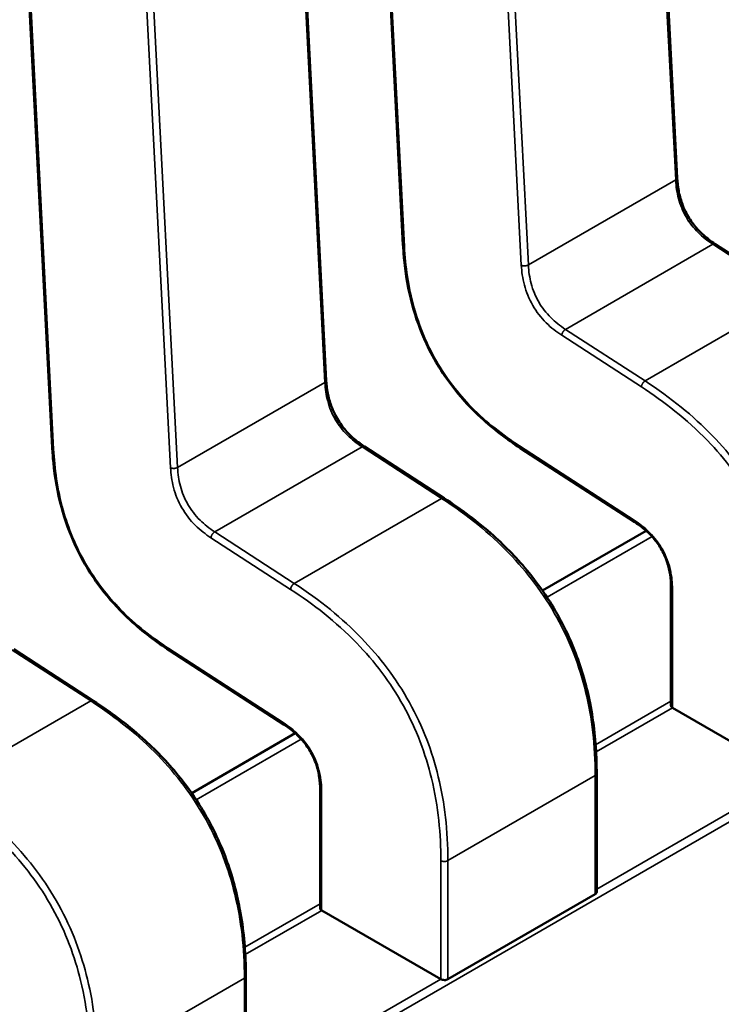
# Model space of a CAD drawing. Units: inches. Extents: x 4 to 172, y 2 to 134.
# Drawn here: x 63 to 63, y 94 to 94 of the extents above; entities that cross this region are included whole.
import ezdxf

# ---------------------------------------------------------------- set-up
doc = ezdxf.new("R2010")
doc.units = ezdxf.units.IN
doc.header["$LTSCALE"] = 8
doc.header["$MEASUREMENT"] = 0
doc.layers.add('Visible (ANSI)', color=7, linetype='Continuous', lineweight=50)
doc.layers.add('Visible Narrow (ANSI)', color=7, linetype='Continuous', lineweight=35)

msp = doc.modelspace()

# ---------------------------------------------------------------- linework, layer by layer
at = {"layer": 'Visible (ANSI)'}
for p, q in [((62.82350815641685, 93.99344202823013), (62.82157690278902, 94.03101752871926)), ((62.79965066795628, 94.02901386899984), (62.801752031408, 93.98812862106018)), ((62.79566930676384, 93.97736926050572), (62.79373805313601, 94.01494476099484)), ((62.77181181830325, 94.0129411012754), (62.77391318175498, 93.97205585333577)), ((62.83285614972861, 93.98409656277687), (62.82653874377126, 93.9881900825041)), ((62.8050173000756, 93.96802379505245), (62.79869989411825, 93.9721173147797)), ((62.81106173214698, 93.97200374663181), (62.82015783056785, 93.9661097042704)), ((62.82104637858215, 93.96543668280214), (62.81282487569922, 93.96068999578631)), ((62.82301830729364, 93.96095325826847), (62.82301830739083, 93.95154337566893)), ((62.77717845042259, 93.95195102732802), (62.77086104446524, 93.95604454705526)), ((62.78322288249397, 93.95593097890738), (62.79231898091484, 93.95003693654598)), ((62.8231478292854, 93.95138369585845), (62.8325945383827, 93.94592963581816)), ((62.79320752892914, 93.94936391507768), (62.7849860260462, 93.94461722806187)), ((62.81712438504889, 93.93675727981078), (62.81712438495173, 93.94616631209713)), ((62.79517945764063, 93.94488049054407), (62.79517945773782, 93.93547060794452)), ((62.80531675590384, 93.9298377762503), (62.81700907275811, 93.93658833869458)), ((62.79530897963239, 93.93531092813402), (62.80475568872969, 93.92985686809374)), ((62.78928553539588, 93.92068451208635), (62.78928553529871, 93.93009354437268))]:
    msp.add_line(p, q, dxfattribs=at)
for centre, major_axis, ratio, start_param, end_param in [((62.82314782931862, 93.94816914240832), (0.0019685039728669, -0.0034095488145905), 0.5773502623048157, 2.356194484234949, 2.361298741557629), ((62.7953089796656, 93.9320963746839), (0.0019685039728669, -0.0034095488145905), 0.5773502623048157, 2.356194484234949, 2.361298741557629), ((62.8047556887629, 93.92664231464555), (0.0019685039716789, -0.0034095488125314), 0.5773502623047008, 2.354653406687237, 2.356194484234649)]:
    msp.add_ellipse(centre, major_axis=major_axis, ratio=ratio, start_param=start_param, end_param=end_param, dxfattribs=at)
for points, knots in [([(62.82350814023332, 93.99344233511376), (62.82352619025864, 93.99310851256243), (62.82356332307632, 93.99276285484473), (62.82369256347797, 93.99208692952158), (62.82378109983026, 93.9917542311479), (62.82397813908163, 93.99120775692225), (62.82406919120933, 93.99099134332045), (62.82434720691192, 93.99042559002278), (62.82456436419586, 93.99007951039125), (62.82501483906929, 93.98949219737479), (62.82524787680223, 93.98923651332282), (62.82577845145817, 93.98873524566376), (62.82608299486099, 93.98849881963594), (62.82643747211071, 93.98825689419274), (62.82648825576785, 93.9882230333154), (62.82653905996397, 93.9881898768832)], [0, 0, 0, 0, 0.0015326988423381, 0.0015326988423381, 0.002920819188393, 0.002920819188393, 0.0038225429725213, 0.0038225429725213, 0.0053345461551219, 0.0053345461551219, 0.0066960906519974, 0.0066960906519974, 0.0083609722960224, 0.0083609722960224, 0.008639037578233, 0.008639037578233, 0.008639037578233, 0.008639037578233]), ([(62.81106125810125, 93.97200405545385), (62.81001065713063, 93.97269216526682), (62.8089546764195, 93.97347422361626), (62.80722085345399, 93.97507053360131), (62.80651383615775, 93.97582327482277), (62.80499400121462, 93.97773729849486), (62.80420812933628, 93.97899366056602), (62.803138404706, 93.98129702600231), (62.80276115115991, 93.98235091031057), (62.80215694556952, 93.98458075628687), (62.80196036321864, 93.98576671433744), (62.80180545608801, 93.98731752072533), (62.80177476948789, 93.98772486821488), (62.80175206183495, 93.98812805611358)], [0, 0, 0, 0, 0.0056513784820939, 0.0056513784820939, 0.0097180392765661, 0.0097180392765661, 0.0151542798343423, 0.0151542798343423, 0.0194669322563169, 0.0194669322563169, 0.0244937578850415, 0.0244937578850415, 0.0263109392602153, 0.0263109392602153, 0.0263109392602153, 0.0263109392602153]), ([(62.79566929058031, 93.97736956738935), (62.79568734060563, 93.97703574483802), (62.79572447342331, 93.9766900871203), (62.79585371382496, 93.97601416179712), (62.79594225017725, 93.97568146342346), (62.79613928942863, 93.97513498919781), (62.79623034155631, 93.97491857559602), (62.79650835725892, 93.97435282229831), (62.79672551454285, 93.9740067426668), (62.79717598941628, 93.97341942965033), (62.79740902714923, 93.97316374559838), (62.79793960180517, 93.97266247793932), (62.79824414520798, 93.97242605191148), (62.79859862245771, 93.9721841264683), (62.79864940611484, 93.97215026559097), (62.79870021031097, 93.97211710915875)], [0, 0, 0, 0, 0.0015326988423691, 0.0015326988423691, 0.0029208191884189, 0.0029208191884189, 0.0038225429725453, 0.0038225429725453, 0.0053345461551403, 0.0053345461551403, 0.0066960906520215, 0.0066960906520215, 0.0083609722960368, 0.0083609722960368, 0.0086390375782326, 0.0086390375782326, 0.0086390375782326, 0.0086390375782326]), ([(62.78322240844822, 93.95593128772941), (62.78217180747758, 93.95661939754241), (62.78111582676642, 93.95740145589185), (62.77938200380091, 93.95899776587694), (62.77867498650467, 93.9597505070984), (62.77715515156156, 93.96166453077048), (62.77636927968323, 93.96292089284164), (62.77529955505297, 93.96522425827793), (62.77492230150688, 93.96627814258618), (62.77431809591649, 93.9685079885625), (62.77412151356562, 93.96969394661306), (62.773966606435, 93.97124475300092), (62.77393591983488, 93.97165210049047), (62.77391321218193, 93.97205528838914)], [0, 0, 0, 0, 0.0056513784822431, 0.0056513784822431, 0.0097180392766798, 0.0097180392766798, 0.0151542798344052, 0.0151542798344052, 0.0194669322563706, 0.0194669322563706, 0.0244937578850901, 0.0244937578850901, 0.0263109392602155, 0.0263109392602155, 0.0263109392602155, 0.0263109392602155]), ([(62.80501741472342, 93.96802372067035), (62.80633537140137, 93.96716749706977), (62.80765762816685, 93.9661916712485), (62.80991255459181, 93.9641707197699), (62.8108762563172, 93.9631812612972), (62.81235277464592, 93.9613713424357), (62.81291204282968, 93.96059847827163), (62.81423767563329, 93.9585034406145), (62.81493665210219, 93.95710102759924), (62.81597170769626, 93.95438897116225), (62.81634031204624, 93.95305374769399), (62.81691267655311, 93.95017254811427), (62.81706381191584, 93.94862298764579), (62.81711910572074, 93.94681447282994), (62.81712399930103, 93.94648914684699), (62.81712438485802, 93.94616646890248)], [0, 0, 0, 0, 0.0070933233213595, 0.0070933233213595, 0.0125760798917084, 0.0125760798917084, 0.016210631353279, 0.016210631353279, 0.0220368666480403, 0.0220368666480403, 0.0275351084893216, 0.0275351084893216, 0.0343001740866162, 0.0343001740866162, 0.0357990728162665, 0.0357990728162665, 0.0357990728162665, 0.0357990728162665]), ([(62.82301830811322, 93.96095279461709), (62.82301716378597, 93.96127668759421), (62.82299745308982, 93.96161346579905), (62.82289863942757, 93.96227392528058), (62.82282402520313, 93.96259968630436), (62.82264956662489, 93.96312860317154), (62.82256983272894, 93.96333286906005), (62.82232490723574, 93.96386343859326), (62.82213113170529, 93.96418893440357), (62.82172733820094, 93.9647402934514), (62.82151886728282, 93.96498039497413), (62.82104086835285, 93.96545652098762), (62.82076408017317, 93.96568365491837), (62.82037755473985, 93.96596277917978), (62.82026752460676, 93.96603798854791), (62.82015743745389, 93.96610996013638)], [0, 0, 0, 0, 0.0015336000687812, 0.0015336000687812, 0.0029051319174557, 0.0029051319174557, 0.0037537422017019, 0.0037537422017019, 0.0051524639224768, 0.0051524639224768, 0.0063919569257245, 0.0063919569257245, 0.0079145294678976, 0.0079145294678976, 0.0085170697945208, 0.0085170697945208, 0.0085170697945208, 0.0085170697945208]), ([(62.77717856507041, 93.9519509529459), (62.77849652174833, 93.95109472934536), (62.77981877851377, 93.95011890352411), (62.7820737049387, 93.94809795204556), (62.78303740666408, 93.94710849357286), (62.78451392499281, 93.94529857471139), (62.78507319317658, 93.94452571054732), (62.78639882598023, 93.94243067289018), (62.78709780244913, 93.9410282598749), (62.78813285804321, 93.93831620343792), (62.78850146239321, 93.93698097996965), (62.78907382690007, 93.93409978038993), (62.78922496226282, 93.93255021992147), (62.78928025606772, 93.93074170510558), (62.78928514964801, 93.9304163791226), (62.78928553520501, 93.93009370117802)], [0, 0, 0, 0, 0.0070933233211609, 0.0070933233211609, 0.0125760798915066, 0.0125760798915066, 0.0162106313531255, 0.0162106313531255, 0.0220368666479131, 0.0220368666479131, 0.027535108489193, 0.027535108489193, 0.0343001740864473, 0.0343001740864473, 0.0357990728162718, 0.0357990728162718, 0.0357990728162718, 0.0357990728162718]), ([(62.82301830739086, 93.95154337566895), (62.82301830754961, 93.95151702178731), (62.8230281712708, 93.95148893678422), (62.82306833255816, 93.95143636105126), (62.82309863257782, 93.9514118515039), (62.8231336196816, 93.95139185790204)], [0.0003769918054532, 0.0003769918054532, 0.0003769918054532, 0.0003769918054532, 0.0005654837211866, 0.0005654837211866, 0.0007540020687265, 0.0007540020687265, 0.0007540020687265, 0.0007540020687265]), ([(62.79517945846021, 93.94488002689266), (62.79517831413297, 93.94520391986977), (62.79515860343681, 93.94554069807462), (62.79505978977457, 93.94620115755615), (62.79498517555012, 93.9465269185799), (62.79481071697188, 93.94705583544709), (62.79473098307592, 93.94726010133559), (62.79448605758275, 93.94779067086881), (62.7942922820523, 93.94811616667913), (62.79388848854795, 93.94866752572695), (62.79368001762982, 93.94890762724971), (62.79320201869984, 93.94938375326316), (62.79292523052017, 93.94961088719391), (62.79253870508684, 93.94989001145534), (62.79242867495375, 93.94996522082349), (62.79231858780086, 93.95003719241195)], [0, 0, 0, 0, 0.0015336000687614, 0.0015336000687614, 0.0029051319174325, 0.0029051319174325, 0.0037537422016718, 0.0037537422016718, 0.0051524639224455, 0.0051524639224455, 0.0063919569257007, 0.0063919569257007, 0.0079145294678817, 0.0079145294678817, 0.0085170697945181, 0.0085170697945181, 0.0085170697945181, 0.0085170697945181]), ([(62.81700907275811, 93.93658833869458), (62.81704405393275, 93.93660853508563), (62.81707435329709, 93.93663497045623), (62.81711451904032, 93.93669405670494), (62.81712438504891, 93.9367266888434), (62.81712438504889, 93.93675727980983)], [0.0015078296293191, 0.0015078296293191, 0.0015078296293191, 0.0015078296293191, 0.001696313573967, 0.001696313573967, 0.0018847975186148, 0.0018847975186148, 0.0018847975215992, 0.0018847975215992]), ([(62.79517945773785, 93.93547060794452), (62.7951794578966, 93.9354442540629), (62.79518932161778, 93.93541616905979), (62.79522948290513, 93.93536359332683), (62.7952597829248, 93.93533908377952), (62.79529477002858, 93.9353190901776)], [0.0003769918054508, 0.0003769918054508, 0.0003769918054508, 0.0003769918054508, 0.0005654837211866, 0.0005654837211866, 0.0007540020687265, 0.0007540020687265, 0.0007540020687265, 0.0007540020687265]), ([(62.80475997891061, 93.92985438733947), (62.80479496041614, 93.92983412850879), (62.80483925262285, 93.92981572357333), (62.80493625228646, 93.92978939012364), (62.80498896080434, 93.92978148047955), (62.80508777348412, 93.92977734775059), (62.80514048230457, 93.92978084320738), (62.80523748238962, 93.92980094968846), (62.80528177472919, 93.9298175798592), (62.80531675590384, 93.9298377762503)], [0.0007538898375165, 0.0007538898375165, 0.0007538898375165, 0.0007538898375165, 0.0009423757888164, 0.0009423757888164, 0.0011308617401162, 0.0011308617401162, 0.0013193456847639, 0.0013193456847639, 0.0015078296294115, 0.0015078296294115, 0.0015078296294115, 0.0015078296294115])]:
    msp.add_open_spline(points, degree=3, knots=knots, dxfattribs=at)
for points, weights in [([(62.80175206183496, 93.9881280561136), (62.80175204592802, 93.98812833855077), (62.80175203140799, 93.98812862106018)], [0.8537636755074725, 0.8537458788703551, 0.8537295883816662]), ([(62.77391321218193, 93.97205528838914), (62.77391319627501, 93.97205557082631), (62.77391318175497, 93.9720558533358)], [0.8537636755074887, 0.853745878870365, 0.8537295883816709]), ([(62.81106125810133, 93.97200405545502), (62.81106149474582, 93.97200390046048), (62.81106173214639, 93.97200374663088)], [0.8537636718854775, 0.8537458752240954, 0.8537295847140134]), ([(62.80501730007634, 93.9680237950536), (62.80501735742209, 93.968023757895), (62.80501741472374, 93.9680237206684)], [0.853729588490752, 0.8537335235185938, 0.853737546427417]), ([(62.78322240844829, 93.95593128773059), (62.78322264509282, 93.95593113273603), (62.78322288249338, 93.95593097890647)], [0.8537636718854654, 0.8537458752240707, 0.8537295847139782]), ([(62.77717845042332, 93.95195102732914), (62.77717850776905, 93.95195099017053), (62.77717856507073, 93.95195095294395)], [0.8537295884907216, 0.8537335235185926, 0.8537375464274465]), ([(62.81712438485804, 93.9461664689023), (62.81712438495172, 93.94616639049971), (62.81712438495172, 93.94616631209713)], [0.8535534921083522, 0.8535533905573774, 0.8535533905564999]), ([(62.78928553520503, 93.93009370117785), (62.78928553529871, 93.93009362277529), (62.78928553529871, 93.9300935443727)], [0.8535534921083524, 0.8535533905573774, 0.8535533905564999])]:
    msp.add_rational_spline(points, weights, degree=2, dxfattribs=at)
at = {"layer": 'Visible Narrow (ANSI)'}
for p, q in [((63.23587545556854, 94.17802512565835), (62.49839840854468, 93.75224254388314)), ((62.82339284384957, 93.9932810165104), (62.82146159022172, 94.03085651699944)), ((62.7997654612727, 94.02887334953788), (62.8018668247244, 93.98798810159823)), ((62.81114426925268, 93.98651052989356), (62.80921301561624, 94.0240860305587)), ((62.80976927336745, 94.0241059545552), (62.81170052699531, 93.98653045406613)), ((62.79555399419656, 93.97720824878596), (62.79362274056871, 94.01478374927501)), ((62.77192661161968, 94.01280058181344), (62.77402797507138, 93.97191533387381)), ((62.78330541959967, 93.97043776216913), (62.78137416596323, 94.00801326283425)), ((62.78193042371444, 94.00803318683076), (62.7838616773423, 93.97045768634169)), ((62.81170052699531, 93.98653045406613), (62.82339284384957, 93.9932810165104)), ((62.81464933039418, 93.98142016230298), (62.82634164724845, 93.98817072474723)), ((62.8326590532058, 93.98407720501999), (62.82634164724845, 93.98817072474723)), ((62.82096673635155, 93.97732664257572), (62.8326590532058, 93.98407720501999)), ((62.81464933039418, 93.98142016230298), (62.82096673635155, 93.97732664257572)), ((62.82067135264728, 93.97685487132536), (62.81435394668971, 93.98094839104915)), ((62.7838616773423, 93.97045768634169), (62.79555399419656, 93.97720824878596)), ((62.78681048074117, 93.96534739457854), (62.79850279759543, 93.97209795702283)), ((62.80482020355279, 93.96800443729556), (62.79850279759543, 93.97209795702283)), ((62.81099743538104, 93.97217342028532), (62.82009353380204, 93.9662793779267)), ((62.79312788669852, 93.9612538748513), (62.80482020355279, 93.96800443729556)), ((62.78681048074117, 93.96534739457854), (62.79312788669852, 93.9612538748513)), ((62.82151475950408, 93.96497368853825), (62.81318261820188, 93.96016312439977)), ((62.79283250299427, 93.96078210360093), (62.78651509703668, 93.96487562332472)), ((62.82313361958501, 93.96079253059509), (62.82313361968189, 93.95139185790187)), ((62.77698135389979, 93.95193166957112), (62.77066394794243, 93.95602518929839)), ((62.78315858572803, 93.95610065256089), (62.79225468414903, 93.95020661020229)), ((62.76528903704551, 93.94518110712686), (62.77698135389979, 93.95193166957112)), ((62.817041012772, 93.94845602116541), (62.82301830738706, 93.95190701390275)), ((62.8231478292854, 93.95138369585845), (62.8170778952604, 93.94787921773155)), ((62.79367590985106, 93.9489009208138), (62.78534376854887, 93.94409035667535)), ((62.81700907266086, 93.94600558442293), (62.80531675580659, 93.93925502197867)), ((62.81700907275811, 93.93658833869458), (62.81700907266086, 93.94600558442293)), ((62.81712438504641, 93.93699793841203), (62.8325945383827, 93.94592963581816)), ((62.795294769932, 93.94471976287066), (62.79529477002887, 93.93531909017744)), ((62.80475997891061, 93.92985438733947), (62.80475997881353, 93.93925502193657)), ((62.80531675580659, 93.93925502197867), (62.80531675590384, 93.9298377762503)), ((62.78920216311899, 93.93238325344097), (62.79517945773406, 93.93583424617832)), ((62.79530897963239, 93.93531092813402), (62.78923904560738, 93.93180645000714)), ((62.78917022300784, 93.9299328166985), (62.77747790615357, 93.92318225425424)), ((62.78917022310509, 93.92051557097012), (62.78917022300784, 93.9299328166985)), ((62.7892855353934, 93.92092517068761), (62.80475568872969, 93.92985686809374))]:
    msp.add_line(p, q, dxfattribs=at)
for points, weights in [([(62.82339284384957, 93.9932810165104), (62.82351287022945, 93.99335031377485), (62.82350815641664, 93.99344202823013)], [1, 0.8484736693954701, 0.8537295883733889]), ([(62.8018668247244, 93.98798810159823), (62.80175680424443, 93.98804385180952), (62.80175206183496, 93.9881280561136)], [1, 0.8591027610677617, 0.8537636755074725]), ([(62.82634164724845, 93.98817072474723), (62.82646167362938, 93.9882400220119), (62.82653874377114, 93.9881900825039)], [1, 0.848473669447096, 0.8537295893172675]), ([(62.81114426925268, 93.98651052989356), (62.81142213849812, 93.9863697263892), (62.81170052699531, 93.98653045406613)], [1, 0.707106782845, 1]), ([(62.81435394668971, 93.98094839104915), (62.81437094189765, 93.98125943462495), (62.81464933039418, 93.98142016230298)], [1, 0.7071067829570001, 1]), ([(62.79555399419656, 93.97720824878596), (62.79567402057641, 93.97727754605042), (62.79566930676363, 93.97736926050572)], [1, 0.8484736693957968, 0.8537295883733664]), ([(62.82067135264728, 93.97685487132536), (62.8206883478553, 93.97716591490295), (62.82096673635155, 93.97732664257572)], [1, 0.7071067709290001, 1]), ([(62.77402797507138, 93.97191533387381), (62.77391795459142, 93.97197108408508), (62.77391321218193, 93.97205528838914)], [1, 0.859102761067977, 0.8537636755074887]), ([(62.79850279759543, 93.97209795702283), (62.79862282397637, 93.97216725428748), (62.79869989411812, 93.97211731477948)], [1, 0.8484736694478877, 0.8537295893172125]), ([(62.81099743538104, 93.97217342028532), (62.81099070624164, 93.97205026465242), (62.81106125810133, 93.97200405545502)], [1, 0.8591027596213399, 0.8537636718854775]), ([(62.78330541959967, 93.97043776216913), (62.78358328884509, 93.97029695866478), (62.7838616773423, 93.97045768634169)], [1, 0.707106782845, 1]), ([(62.80482020355279, 93.96800443729556), (62.80494022993437, 93.96807373456156), (62.80501730007634, 93.9680237950536)], [1, 0.8484736677037057, 0.853729588490752]), ([(62.82009353380204, 93.9662793779267), (62.82008680019879, 93.96615614059696), (62.82015743745374, 93.96610996013615)], [1, 0.8590224743607768, 0.8537576348390629]), ([(62.78651509703668, 93.96487562332472), (62.78653209224465, 93.96518666690054), (62.78681048074117, 93.96534739457854)], [1, 0.7071067829570001, 1]), ([(62.79283250299427, 93.96078210360093), (62.79284949820228, 93.96109314717852), (62.79312788669852, 93.9612538748513)], [1, 0.7071067709290001, 1]), ([(62.82313361958501, 93.96079253059509), (62.82301863979631, 93.96085891420701), (62.82301830811293, 93.96095279461714)], [1, 0.8539139796011751, 0.8535542784558614]), ([(62.78315858572803, 93.95610065256089), (62.78315185658863, 93.955977496928), (62.78322240844829, 93.95593128773059)], [1, 0.8591027596211775, 0.8537636718854654]), ([(62.77698135389979, 93.95193166957112), (62.77710138028136, 93.95200096683713), (62.77717845042332, 93.95195102732914)], [1, 0.8484736677041437, 0.8537295884907216]), ([(62.79225468414903, 93.95020661020229), (62.79224795054578, 93.95008337287251), (62.79231858780073, 93.95003719241171)], [1, 0.8590224743613228, 0.8537576348391036]), ([(62.81712438495172, 93.94616631209713), (62.81712438495269, 93.94607216001519), (62.81700907266086, 93.94600558442293)], [0.8535533905564999, 0.853553389502646, 1]), ([(62.795294769932, 93.94471976287066), (62.7951797901433, 93.94478614648258), (62.79517945845994, 93.9448800268927)], [1, 0.8539139796008468, 0.8535542784558598]), ([(62.80531675580659, 93.93925502197867), (62.80503836731006, 93.93909429432055), (62.80475997881353, 93.93925502193657)], [1, 0.707106781113, 1]), ([(62.78928553529871, 93.93009354437268), (62.78928553529969, 93.92999939229075), (62.78917022300784, 93.9299328166985)], [0.8535533905564998, 0.8535533895025615, 1])]:
    msp.add_rational_spline(points, weights, degree=2, dxfattribs=at)
for points, knots in [([(62.82634164724845, 93.98817072474723), (62.82590583927568, 93.9884546810441), (62.82551904356193, 93.98876167855047), (62.82517999614796, 93.98909958272453), (62.82479837822661, 93.98947991386171), (62.82447519603445, 93.9898970063696), (62.82421471686916, 93.990348394132), (62.82395428424828, 93.99079970123692), (62.82375488344286, 93.99128817610863), (62.82361631638304, 93.991809609164), (62.82349332340538, 93.9922724363627), (62.82342065453134, 93.99276181397477), (62.82339284384957, 93.9932810165104)], [-0.910348271451, -0.910348271451, -0.910348271451, -0.910348271451, -0.696138190778465, -0.696138190778465, -0.696138190778465, -0.4550320730186808, -0.4550320730186808, -0.4550320730186808, -0.2139690379677752, -0.2139690379677752, -0.2139690379677752, 0, 0, 0, 0]), ([(62.8018668247244, 93.98798810159823), (62.8019533620112, 93.98643627155651), (62.80234109935268, 93.98343476351567), (62.8042136789464, 93.97879993760115), (62.8072912661941, 93.97486082317664), (62.80969677976936, 93.97302427879266), (62.81099743538104, 93.97217342028532)], [-2.595110228624999, -2.595110228624999, -2.595110228624999, -2.595110228624999, -1.891988689476999, -1.297555114287999, -0.703121539116, 3e-16, 3e-16, 3e-16, 3e-16]), ([(62.81435394668971, 93.98094839104915), (62.81393246551244, 93.98122439590735), (62.81309144662568, 93.98186375969556), (62.81197073860703, 93.98328047780703), (62.81130622674283, 93.98495769682378), (62.81117193330465, 93.98600865061302), (62.81114426925268, 93.98651052989356)], [-0.910348271451, -0.910348271451, -0.910348271451, -0.910348271451, -0.682817658416, -0.455287045381, -0.22764352269, 4e-16, 4e-16, 4e-16, 4e-16]), ([(62.81170052699531, 93.98653045406613), (62.81172833767706, 93.98601125153048), (62.8118010065511, 93.98552187391842), (62.81192399952876, 93.98505904671973), (62.81206256658857, 93.98453761366439), (62.812261967394, 93.98404913879266), (62.81252240001485, 93.9835978316877), (62.81278287918016, 93.98314644392534), (62.81310606137232, 93.98272935141745), (62.81348767929368, 93.98234902028027), (62.81382672670765, 93.98201111610624), (62.81421352242141, 93.98170411859986), (62.81464933039418, 93.98142016230298)], [0, 0, 0, 0, 0.2139690379677758, 0.2139690379677758, 0.2139690379677758, 0.4550320730186801, 0.4550320730186801, 0.4550320730186801, 0.6961381907784635, 0.6961381907784635, 0.6961381907784635, 0.910348271451, 0.910348271451, 0.910348271451, 0.910348271451]), ([(62.79850279759543, 93.97209795702283), (62.79806698962267, 93.9723819133197), (62.79768019390893, 93.97268891082605), (62.79734114649495, 93.97302681500011), (62.79695952857359, 93.9734071461373), (62.79663634638144, 93.97382423864518), (62.79637586721614, 93.97427562640755), (62.79611543459527, 93.9747269335125), (62.79591603378985, 93.97521540838422), (62.79577746673003, 93.97573684143956), (62.79565447375237, 93.97619966863826), (62.79558180487832, 93.97668904625033), (62.79555399419656, 93.97720824878596)], [-0.910348271451, -0.910348271451, -0.910348271451, -0.910348271451, -0.6961381907784632, -0.6961381907784632, -0.6961381907784632, -0.4550320730186736, -0.4550320730186736, -0.4550320730186736, -0.213969037967763, -0.213969037967763, -0.213969037967763, 0, 0, 0, 0]), ([(62.83259882846654, 93.95532778966101), (62.83259660805257, 93.95739229398953), (62.83240642113401, 93.9595940387242), (62.83185049766501, 93.96188220592732), (62.83161873086239, 93.9628361523356), (62.83132339572924, 93.96380511975293), (62.83095345142982, 93.96476866157334), (62.83058350713038, 93.96573220339373), (62.83013895366465, 93.96669031961719), (62.82962715433152, 93.96761402338404), (62.82911535470178, 93.96853772768623), (62.82853630912668, 93.96942701949189), (62.8279106300583, 93.97026038594846), (62.82728495098992, 93.97109375240503), (62.82661263842825, 93.97187119351248), (62.8259178131539, 93.97258960288293), (62.82425118135812, 93.97431280430249), (62.82245502386478, 93.9756963697563), (62.82067135264745, 93.97685487132836)], [-3.542195404425, -3.542195404425, -3.542195404425, -3.542195404425, -2.57639277529739, -2.57639277529739, -2.57639277529739, -2.173745648859903, -2.173745648859903, -2.173745648859903, -1.771098522422416, -1.771098522422416, -1.771098522422416, -1.368451162641929, -1.368451162641929, -1.368451162641929, -0.9658038028604423, -0.9658038028604423, -0.9658038028604423, 1e-16, 1e-16, 1e-16, 1e-16]), ([(62.82096673635155, 93.97732664257572), (62.82300882200736, 93.97599983735789), (62.82477421312503, 93.97456621973869), (62.82629844685733, 93.97299021152209), (62.8270350332945, 93.97222860504887), (62.82771738163114, 93.97143338602773), (62.82834129301207, 93.97060235729856), (62.82899497369682, 93.96973167686969), (62.82958535715004, 93.96882177913015), (62.83010831295376, 93.96787794017872), (62.83063124386258, 93.966934146158), (62.8310872711703, 93.9659554789634), (62.83147380431285, 93.96494876096067), (62.83184270490776, 93.96398796658305), (62.83214779042256, 93.96300107660107), (62.83239350974417, 93.9619897552153), (62.83290195118409, 93.95989713303885), (62.8331526651484, 93.95769166401139), (62.8331556054596, 93.9553277897031)], [0, 0, 0, 0, 0.8902575295264137, 0.8902575295264137, 0.8902575295264137, 1.320474764541708, 1.320474764541708, 1.320474764541708, 1.771219382090809, 1.771219382090809, 1.771219382090809, 2.221942542306593, 2.221942542306593, 2.221942542306593, 2.652104988022574, 2.652104988022574, 2.652104988022574, 3.542195404425, 3.542195404425, 3.542195404425, 3.542195404425]), ([(62.77402797507138, 93.97191533387381), (62.77411451235817, 93.9703635038321), (62.77450224969967, 93.96736199579125), (62.77637482929339, 93.96272716987671), (62.77945241654109, 93.95878805545223), (62.78185793011634, 93.95695151106821), (62.78315858572803, 93.95610065256089)], [-2.595110228624999, -2.595110228624999, -2.595110228624999, -2.595110228624999, -1.891988689476999, -1.297555114287999, -0.703121539116, 3e-16, 3e-16, 3e-16, 3e-16]), ([(62.78651509703668, 93.96487562332472), (62.78609361585942, 93.96515162818292), (62.78525259697267, 93.96579099197113), (62.78413188895402, 93.9672077100826), (62.78346737708982, 93.96888492909937), (62.78333308365164, 93.9699358828886), (62.78330541959967, 93.97043776216913)], [-0.910348271451, -0.910348271451, -0.910348271451, -0.910348271451, -0.682817658416, -0.455287045381, -0.22764352269, 4e-16, 4e-16, 4e-16, 4e-16]), ([(62.7838616773423, 93.97045768634169), (62.78388948802405, 93.96993848380606), (62.78396215689809, 93.96944910619399), (62.78408514987575, 93.96898627899529), (62.78422371693556, 93.96846484593993), (62.78442311774099, 93.9679763710682), (62.78468355036185, 93.9675250639633), (62.78494402952714, 93.9670736762009), (62.78526721171931, 93.96665658369304), (62.78564882964065, 93.96627625255584), (62.78598787705464, 93.96593834838178), (62.78637467276839, 93.96563135087543), (62.78681048074117, 93.96534739457854)], [0, 0, 0, 0, 0.2139690379677764, 0.2139690379677764, 0.2139690379677764, 0.455032073018682, 0.455032073018682, 0.455032073018682, 0.6961381907784656, 0.6961381907784656, 0.6961381907784656, 0.910348271451, 0.910348271451, 0.910348271451, 0.910348271451]), ([(62.81700907266086, 93.94600558442293), (62.81700613234966, 93.94836945873121), (62.81675541838537, 93.9505749277587), (62.8162469769455, 93.95266754993517), (62.8160012576239, 93.95367887132096), (62.81569617210912, 93.95466576130293), (62.81532727151422, 93.95562655568057), (62.8149407383717, 93.9566332736833), (62.814484711064, 93.95761194087791), (62.81396178015519, 93.95855573489867), (62.81343882435148, 93.9594995738501), (62.81284844089828, 93.96040947158963), (62.81219476021353, 93.9612801520185), (62.81157084883261, 93.96211118074766), (62.81088850049595, 93.96290639976883), (62.81015191405878, 93.96366800624202), (62.80862768032645, 93.96524401445863), (62.80686228920874, 93.96667763207778), (62.80482020355279, 93.96800443729556)], [-3.542195404425, -3.542195404425, -3.542195404425, -3.542195404425, -2.652104988022578, -2.652104988022578, -2.652104988022578, -2.221942542306598, -2.221942542306598, -2.221942542306598, -1.771219382090813, -1.771219382090813, -1.771219382090813, -1.32047476454171, -1.32047476454171, -1.32047476454171, -0.890257529526414, -0.890257529526414, -0.890257529526414, 0, 0, 0, 0]), ([(62.79312788669852, 93.9612538748513), (62.79516997235434, 93.95992706963347), (62.79693536347202, 93.95849345201427), (62.79845959720431, 93.95691744379766), (62.79919618364147, 93.95615583732445), (62.79987853197813, 93.95536061830329), (62.80050244335906, 93.95452958957414), (62.80115612404381, 93.95365890914525), (62.80174650749703, 93.95274901140571), (62.80226946330075, 93.9518051724543), (62.80279239420957, 93.95086137843354), (62.80324842151729, 93.94988271123896), (62.80363495465983, 93.94887599323621), (62.80400385525475, 93.94791519885862), (62.80430894076954, 93.94692830887665), (62.80455466009116, 93.94591698749088), (62.80506310153108, 93.94382436531443), (62.8053138154954, 93.94161889628695), (62.80531675580659, 93.93925502197867)], [0, 0, 0, 0, 0.8902575295264149, 0.8902575295264149, 0.8902575295264149, 1.32047476454171, 1.32047476454171, 1.32047476454171, 1.771219382090812, 1.771219382090812, 1.771219382090812, 2.221942542306597, 2.221942542306597, 2.221942542306597, 2.652104988022577, 2.652104988022577, 2.652104988022577, 3.542195404425, 3.542195404425, 3.542195404425, 3.542195404425]), ([(62.80475997881353, 93.93925502193657), (62.80475775839956, 93.9413195262651), (62.80456757148099, 93.94352127099975), (62.80401164801199, 93.9458094382029), (62.80377988120937, 93.94676338461117), (62.80348454607623, 93.9477323520285), (62.8031146017768, 93.94869589384889), (62.80274465747736, 93.9496594356693), (62.80230010401165, 93.95061755189278), (62.8017883046785, 93.95154125565963), (62.80127650504876, 93.95246495996179), (62.80069745947367, 93.95335425176746), (62.80007178040529, 93.95418761822403), (62.79944610133691, 93.9550209846806), (62.79877378877525, 93.95579842578807), (62.79807896350089, 93.9565168351585), (62.79641233170512, 93.95824003657805), (62.79461617421176, 93.95962360203187), (62.79283250299444, 93.9607821036039)], [-3.542195404425, -3.542195404425, -3.542195404425, -3.542195404425, -2.57639277529739, -2.57639277529739, -2.57639277529739, -2.173745648859903, -2.173745648859903, -2.173745648859903, -1.771098522422416, -1.771098522422416, -1.771098522422416, -1.368451162641929, -1.368451162641929, -1.368451162641929, -0.9658038028604423, -0.9658038028604423, -0.9658038028604423, 1e-16, 1e-16, 1e-16, 1e-16]), ([(62.78917022300784, 93.9299328166985), (62.78916728269664, 93.9322966910068), (62.78891656873236, 93.93450216003428), (62.78840812729249, 93.93659478221073), (62.78816240797087, 93.93760610359654), (62.78785732245611, 93.9385929935785), (62.78748842186121, 93.93955378795613), (62.78710188871868, 93.94056050595887), (62.78664586141099, 93.94153917315349), (62.78612293050218, 93.94248296717423), (62.78559997469848, 93.94342680612564), (62.78500959124526, 93.9443367038652), (62.78435591056052, 93.94520738429408), (62.78373199917959, 93.94603841302323), (62.78304965084293, 93.94683363204439), (62.78231306440577, 93.9475952385176), (62.78078883067344, 93.9491712467342), (62.77902343955571, 93.95060486435337), (62.77698135389979, 93.95193166957112)], [-3.542195404425, -3.542195404425, -3.542195404425, -3.542195404425, -2.652104988022579, -2.652104988022579, -2.652104988022579, -2.221942542306599, -2.221942542306599, -2.221942542306599, -1.771219382090813, -1.771219382090813, -1.771219382090813, -1.320474764541712, -1.320474764541712, -1.320474764541712, -0.8902575295264153, -0.8902575295264153, -0.8902575295264153, 0, 0, 0, 0]), ([(62.77692112916051, 93.92318225421215), (62.77691890874654, 93.92524675854067), (62.77672872182798, 93.92744850327534), (62.77617279835897, 93.92973667047848), (62.77594103155635, 93.93069061688674), (62.77564569642322, 93.93165958430406), (62.77527575212379, 93.93262312612447), (62.77490580782435, 93.93358666794487), (62.77446125435862, 93.93454478416832), (62.77394945502549, 93.9354684879352), (62.77343765539575, 93.93639219223736), (62.77285860982065, 93.93728148404306), (62.77223293075227, 93.9381148504996), (62.77160725168389, 93.93894821695616), (62.77093493912222, 93.93972565806365), (62.77024011384787, 93.94044406743406), (62.76857348205209, 93.94216726885362), (62.76677732455876, 93.94355083430744), (62.76499365334142, 93.9447093358795)], [-3.542195404425, -3.542195404425, -3.542195404425, -3.542195404425, -2.57639277529739, -2.57639277529739, -2.57639277529739, -2.173745648859903, -2.173745648859903, -2.173745648859903, -1.771098522422416, -1.771098522422416, -1.771098522422416, -1.368451162641929, -1.368451162641929, -1.368451162641929, -0.9658038028604423, -0.9658038028604423, -0.9658038028604423, 1e-16, 1e-16, 1e-16, 1e-16]), ([(62.76528903704551, 93.94518110712686), (62.76733112270133, 93.94385430190904), (62.769096513819, 93.94242068428986), (62.7706207475513, 93.94084467607323), (62.77135733398846, 93.9400830696), (62.77203968232512, 93.93928785057886), (62.77266359370603, 93.9384568218497), (62.77331727439079, 93.93758614142084), (62.77390765784402, 93.93667624368129), (62.77443061364773, 93.93573240472988), (62.77495354455656, 93.93478861070912), (62.77540957186427, 93.93380994351453), (62.77579610500682, 93.9328032255118), (62.77616500560174, 93.93184243113417), (62.77647009111653, 93.93085554115223), (62.77671581043815, 93.92984421976645), (62.77722425187806, 93.92775159758999), (62.77747496584239, 93.92554612856253), (62.77747790615357, 93.92318225425424)], [0, 0, 0, 0, 0.8902575295264156, 0.8902575295264156, 0.8902575295264156, 1.320474764541712, 1.320474764541712, 1.320474764541712, 1.771219382090815, 1.771219382090815, 1.771219382090815, 2.2219425423066, 2.2219425423066, 2.2219425423066, 2.65210498802258, 2.65210498802258, 2.65210498802258, 3.542195404425, 3.542195404425, 3.542195404425, 3.542195404425])]:
    msp.add_open_spline(points, degree=3, knots=knots, dxfattribs=at)
for points in [[(62.82009353380204, 93.9662793779267), (62.82051057281794, 93.96600550292344), (62.82134237911132, 93.96537684281502), (62.82244721590439, 93.96395953522949), (62.82305230783815, 93.96229088708778), (62.82313115983646, 93.96127541423905), (62.82313361958501, 93.96079253059509)], [(62.79225468414903, 93.95020661020229), (62.79267172316491, 93.94993273519901), (62.79350352945831, 93.94930407509058), (62.79460836625138, 93.94788676750505), (62.79521345818512, 93.94621811936337), (62.79529231018344, 93.94520264651464), (62.795294769932, 93.94471976287066)]]:
    msp.add_open_spline(points, degree=3, dxfattribs=at)

doc.saveas('drawing.dxf')
